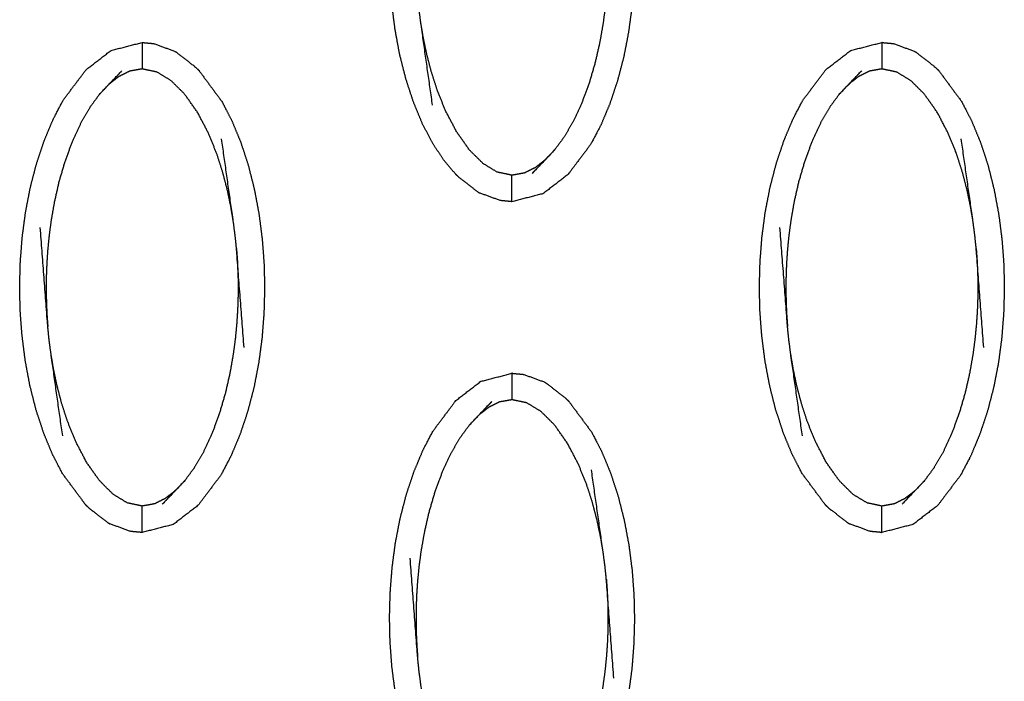
# Model space of a CAD drawing. Units: millimetres. Extents: x -9064 to 8327, y -5322 to 6262.
# Drawn here: x -996 to -958, y -16 to 9 of the extents above; entities that cross this region are included whole.
import ezdxf

# ---------------------------------------------------------------- set-up
doc = ezdxf.new("R2010")
doc.units = ezdxf.units.MM
doc.layers.add('DEFAULT', color=7, linetype='Continuous')

msp = doc.modelspace()

# ---------------------------------------------------------------- linework, layer by layer
at = {"layer": 'DEFAULT', "color": 0}
for points, knots in [([(-980.291, 4.873), (-980.458, 5.276), (-980.624, 5.68), (-980.767, 6.115), (-980.909, 6.55), (-981.025, 7.008), (-981.142, 7.466), (-981.23, 7.938), (-981.317, 8.41), (-981.378, 8.882), (-981.438, 9.354), (-981.472, 9.818), (-981.507, 10.281), (-981.517, 10.742), (-981.527, 11.204), (-981.515, 11.671), (-981.502, 12.137), (-981.465, 12.608), (-981.429, 13.078), (-981.367, 13.547), (-981.305, 14.016), (-981.215, 14.48), (-981.125, 14.944), (-981.007, 15.397), (-980.889, 15.85), (-980.744, 16.283), (-980.599, 16.715), (-980.43, 17.118), (-980.262, 17.521), (-980.071, 17.883), (-979.881, 18.245), (-979.672, 18.558), (-979.463, 18.871), (-979.24, 19.132), (-979.017, 19.393), (-978.548, 19.754), (-978.08, 20.114), (-977.491, 20.267), (-976.902, 20.419)], [74, 74, 74, 75, 75, 76, 76, 77, 77, 78, 78, 79, 79, 80, 80, 81, 81, 82, 82, 83, 83, 84, 84, 85, 85, 86, 86, 87, 87, 88, 88, 89, 89, 90, 90, 91, 91, 92, 92, 92.99967, 92.99967, 92.99967]), ([(-974.748, 19.352), (-974.748, 19.352), (-974.748, 19.352), (-974.318, 18.771), (-973.889, 18.189), (-973.7, 17.825), (-973.512, 17.462), (-973.345, 17.058), (-973.178, 16.654), (-973.035, 16.219), (-972.893, 15.784), (-972.777, 15.326), (-972.661, 14.868), (-972.573, 14.396), (-972.485, 13.924), (-972.425, 13.452), (-972.364, 12.98), (-972.33, 12.517), (-972.295, 12.053), (-972.285, 11.592), (-972.274, 11.13), (-972.287, 10.664), (-972.3, 10.197), (-972.336, 9.727), (-972.373, 9.256), (-972.436, 8.787), (-972.498, 8.318), (-972.588, 7.854), (-972.678, 7.39), (-972.796, 6.938), (-972.914, 6.485), (-973.059, 6.052), (-973.203, 5.619), (-973.372, 5.216), (-973.541, 4.813), (-973.731, 4.451), (-973.921, 4.089), (-974.353, 3.516), (-974.785, 2.942), (-975.254, 2.581), (-975.723, 2.22), (-976.312, 2.068), (-976.901, 1.915)], [0.999964, 0.999964, 0.999964, 1, 1, 2, 2, 3, 3, 4, 4, 5, 5, 6, 6, 7, 7, 8, 8, 9, 9, 10, 10, 11, 11, 12, 12, 13, 13, 14, 14, 15, 15, 16, 16, 17, 17, 18, 18, 19, 19, 20, 20, 21, 21, 21]), ([(-979.902, 5.559), (-980.124, 7.116), (-980.346, 8.672), (-980.381, 8.938), (-980.416, 9.204), (-980.44, 9.447), (-980.465, 9.691), (-980.607, 11.562), (-980.75, 13.432)], [-3, -3, -3, -2, -2, -1, -1, 0, 0, 1, 1, 1]), ([(-973.337, 12.643), (-973.321, 12.423), (-973.306, 12.204), (-973.296, 12.005), (-973.286, 11.805), (-973.281, 11.618), (-973.276, 11.431), (-973.275, 11.247), (-973.274, 11.062), (-973.278, 10.868), (-973.281, 10.674), (-973.29, 10.46), (-973.299, 10.246), (-973.315, 10.002), (-973.332, 9.758), (-973.358, 9.485), (-973.385, 9.212), (-973.425, 8.91), (-973.466, 8.608), (-973.525, 8.27), (-973.585, 7.932), (-973.672, 7.552), (-973.759, 7.172), (-973.877, 6.769), (-973.995, 6.366), (-974.138, 5.984), (-974.281, 5.602), (-974.439, 5.267), (-974.596, 4.931), (-974.765, 4.643), (-974.934, 4.355), (-975.111, 4.115), (-975.288, 3.875)], [0, 0, 0, 1, 1, 2, 2, 3, 3, 4, 4, 5, 5, 6, 6, 7, 7, 8, 8, 9, 9, 10, 10, 11, 11, 12, 12, 13, 13, 14, 14, 15, 15, 16, 16, 16]), ([(-975.65, 3.492), (-975.837, 3.346), (-976.024, 3.2), (-976.228, 3.099), (-976.431, 2.998), (-976.666, 2.956), (-976.901, 2.914), (-977.181, 2.973), (-977.461, 3.032), (-977.728, 3.194), (-977.995, 3.357), (-978.253, 3.613), (-978.51, 3.869), (-978.755, 4.217), (-979, 4.565), (-979.206, 4.958), (-979.412, 5.351), (-979.566, 5.732), (-979.72, 6.113), (-979.834, 6.467), (-979.948, 6.822), (-980.034, 7.153), (-980.12, 7.485), (-980.185, 7.794), (-980.25, 8.102), (-980.298, 8.387), (-980.346, 8.672)], [0, 0, 0, 1, 1, 2, 2, 3, 3, 4, 4, 5, 5, 6, 6, 7, 7, 8, 8, 9, 9, 10, 10, 11, 11, 12, 12, 13, 13, 13]), ([(-993.027, -9.509), (-993.027, -9.509), (-993.027, -9.509), (-993.457, -8.928), (-993.887, -8.347), (-994.076, -7.983), (-994.265, -7.62), (-994.431, -7.216), (-994.598, -6.812), (-994.74, -6.376), (-994.883, -5.941), (-994.999, -5.483), (-995.115, -5.025), (-995.203, -4.554), (-995.291, -4.082), (-995.351, -3.61), (-995.411, -3.137), (-995.446, -2.674), (-995.481, -2.21), (-995.491, -1.749), (-995.501, -1.287), (-995.488, -0.821), (-995.476, -0.354), (-995.439, 0.116), (-995.402, 0.587), (-995.34, 1.056), (-995.277, 1.525), (-995.188, 1.988), (-995.099, 2.452), (-994.981, 2.905), (-994.862, 3.358), (-994.717, 3.791), (-994.572, 4.224), (-994.404, 4.627), (-994.235, 5.029), (-994.045, 5.391), (-993.855, 5.754), (-993.422, 6.327), (-992.99, 6.901), (-992.522, 7.262), (-992.054, 7.623), (-991.465, 7.775), (-990.876, 7.927)], [68.999805, 68.999805, 68.999805, 69, 69, 70, 70, 71, 71, 72, 72, 73, 73, 74, 74, 75, 75, 76, 76, 77, 77, 78, 78, 79, 79, 80, 80, 81, 81, 82, 82, 83, 83, 84, 84, 85, 85, 86, 86, 87, 87, 88, 88, 88.999605, 88.999605, 88.999605]), ([(-990.875, 7.927), (-990.875, 7.892), (-990.875, 7.857), (-990.875, 7.746), (-990.875, 7.635), (-990.875, 7.466), (-990.875, 7.297), (-990.875, 7.112), (-990.875, 6.928)], [0, 0, 0, 1, 1, 2, 2, 3, 3, 4, 4, 4]), ([(-990.875, 7.927), (-990.657, 7.907), (-990.439, 7.886), (-990.048, 7.744), (-989.657, 7.602)], [0, 0, 0, 1, 1, 2, 2, 2]), ([(-965.08, -9.509), (-965.51, -8.928), (-965.94, -8.347), (-966.129, -7.983), (-966.317, -7.62), (-966.484, -7.216), (-966.65, -6.812), (-966.793, -6.376), (-966.936, -5.941), (-967.052, -5.483), (-967.168, -5.025), (-967.256, -4.554), (-967.344, -4.082), (-967.404, -3.61), (-967.464, -3.137), (-967.499, -2.674), (-967.533, -2.21), (-967.544, -1.749), (-967.554, -1.287), (-967.541, -0.821), (-967.528, -0.354), (-967.492, 0.116), (-967.455, 0.587), (-967.393, 1.056), (-967.331, 1.525), (-967.241, 1.988), (-967.151, 2.452), (-967.033, 2.905), (-966.915, 3.358), (-966.77, 3.791), (-966.625, 4.224), (-966.457, 4.627), (-966.288, 5.029), (-966.098, 5.391), (-965.907, 5.754), (-965.475, 6.327), (-965.043, 6.901), (-964.575, 7.262), (-964.107, 7.623), (-963.517, 7.775), (-962.928, 7.927), (-962.928, 7.927), (-962.927, 7.927)], [69.000302, 69.000302, 69.000302, 70, 70, 71, 71, 72, 72, 73, 73, 74, 74, 75, 75, 76, 76, 77, 77, 78, 78, 79, 79, 80, 80, 81, 81, 82, 82, 83, 83, 84, 84, 85, 85, 86, 86, 87, 87, 88, 88, 89, 89, 89.000466, 89.000466, 89.000466]), ([(-962.928, 7.927), (-962.71, 7.907), (-962.491, 7.886), (-962.101, 7.744), (-961.71, 7.602)], [0, 0, 0, 1, 1, 2, 2, 2]), ([(-962.928, 7.927), (-962.928, 7.892), (-962.928, 7.857), (-962.928, 7.746), (-962.928, 7.635), (-962.928, 7.466), (-962.928, 7.297), (-962.928, 7.112), (-962.928, 6.928)], [0, 0, 0, 1, 1, 2, 2, 3, 3, 4, 4, 4]), ([(-989.657, 7.602), (-989.612, 7.574), (-989.566, 7.546), (-989.213, 7.271), (-988.859, 6.997), (-988.791, 6.928), (-988.722, 6.86)], [0, 0, 0, 1, 1, 2, 2, 3, 3, 3]), ([(-961.71, 7.602), (-961.665, 7.574), (-961.62, 7.546), (-961.266, 7.271), (-960.912, 6.997), (-960.843, 6.928), (-960.774, 6.86)], [0, 0, 0, 1, 1, 2, 2, 3, 3, 3]), ([(-992.488, 5.968), (-992.307, 6.16), (-992.125, 6.351), (-991.881, 6.606), (-991.637, 6.86)], [-1, -1, -1, 0, 0, 1, 1, 1]), ([(-987.43, 1.17), (-987.478, 1.455), (-987.525, 1.741), (-987.59, 2.049), (-987.655, 2.358), (-987.742, 2.69), (-987.828, 3.021), (-987.942, 3.375), (-988.056, 3.729), (-988.21, 4.11), (-988.364, 4.491), (-988.57, 4.884), (-988.775, 5.278), (-989.021, 5.626), (-989.266, 5.974), (-989.524, 6.23), (-989.781, 6.486), (-990.048, 6.648), (-990.315, 6.81), (-990.595, 6.869), (-990.875, 6.928), (-991.11, 6.887), (-991.345, 6.845), (-991.548, 6.744), (-991.751, 6.642), (-991.938, 6.497), (-992.125, 6.351)], [0, 0, 0, 1, 1, 2, 2, 3, 3, 4, 4, 5, 5, 6, 6, 7, 7, 8, 8, 9, 9, 10, 10, 11, 11, 12, 12, 13, 13, 13]), ([(-988.721, 6.86), (-988.292, 6.279), (-987.862, 5.698), (-987.674, 5.334), (-987.485, 4.97), (-987.318, 4.567), (-987.151, 4.163), (-987.009, 3.728), (-986.866, 3.293), (-986.75, 2.834), (-986.634, 2.376), (-986.546, 1.904), (-986.459, 1.433), (-986.399, 0.961), (-986.338, 0.489), (-986.303, 0.025), (-986.269, -0.439), (-986.258, -0.9), (-986.248, -1.362), (-986.261, -1.828), (-986.274, -2.294), (-986.31, -2.765), (-986.347, -3.235), (-986.409, -3.704), (-986.472, -4.173), (-986.562, -4.637), (-986.651, -5.101), (-986.77, -5.554), (-986.888, -6.007), (-987.032, -6.44), (-987.177, -6.872), (-987.346, -7.275), (-987.515, -7.678), (-987.705, -8.04), (-987.895, -8.403), (-988.327, -8.976), (-988.759, -9.55), (-989.228, -9.911), (-989.696, -10.272), (-990.286, -10.424), (-990.875, -10.577)], [1.00032, 1.00032, 1.00032, 2, 2, 3, 3, 4, 4, 5, 5, 6, 6, 7, 7, 8, 8, 9, 9, 10, 10, 11, 11, 12, 12, 13, 13, 14, 14, 15, 15, 16, 16, 17, 17, 18, 18, 19, 19, 20, 20, 20.999938, 20.999938, 20.999938]), ([(-964.541, 5.968), (-964.36, 6.16), (-964.179, 6.351), (-963.934, 6.606), (-963.69, 6.86)], [-1, -1, -1, 0, 0, 1, 1, 1]), ([(-959.482, 1.17), (-959.53, 1.455), (-959.578, 1.741), (-959.643, 2.049), (-959.708, 2.358), (-959.795, 2.69), (-959.881, 3.021), (-959.995, 3.375), (-960.108, 3.729), (-960.263, 4.11), (-960.417, 4.491), (-960.623, 4.884), (-960.828, 5.278), (-961.073, 5.626), (-961.318, 5.974), (-961.576, 6.23), (-961.834, 6.486), (-962.101, 6.648), (-962.367, 6.81), (-962.648, 6.869), (-962.928, 6.928), (-963.163, 6.887), (-963.398, 6.845), (-963.601, 6.744), (-963.804, 6.642), (-963.991, 6.497), (-964.179, 6.351)], [0, 0, 0, 1, 1, 2, 2, 3, 3, 4, 4, 5, 5, 6, 6, 7, 7, 8, 8, 9, 9, 10, 10, 11, 11, 12, 12, 13, 13, 13]), ([(-960.774, 6.86), (-960.345, 6.279), (-959.915, 5.698), (-959.727, 5.334), (-959.538, 4.97), (-959.371, 4.567), (-959.204, 4.163), (-959.062, 3.728), (-958.919, 3.293), (-958.803, 2.834), (-958.688, 2.376), (-958.6, 1.904), (-958.512, 1.433), (-958.451, 0.961), (-958.391, 0.489), (-958.356, 0.025), (-958.321, -0.439), (-958.311, -0.9), (-958.301, -1.362), (-958.314, -1.828), (-958.326, -2.294), (-958.363, -2.765), (-958.399, -3.235), (-958.462, -3.704), (-958.524, -4.173), (-958.614, -4.637), (-958.704, -5.101), (-958.822, -5.554), (-958.94, -6.007), (-959.085, -6.44), (-959.23, -6.872), (-959.399, -7.275), (-959.567, -7.678), (-959.757, -8.04), (-959.947, -8.403), (-960.379, -8.976), (-960.812, -9.55), (-961.28, -9.911), (-961.749, -10.272), (-962.338, -10.424), (-962.928, -10.577), (-962.928, -10.577), (-962.928, -10.577)], [1, 1, 1, 2, 2, 3, 3, 4, 4, 5, 5, 6, 6, 7, 7, 8, 8, 9, 9, 10, 10, 11, 11, 12, 12, 13, 13, 14, 14, 15, 15, 16, 16, 17, 17, 18, 18, 19, 19, 20, 20, 21, 21, 21.000003, 21.000003, 21.000003]), ([(-992.488, 5.968), (-992.665, 5.728), (-992.842, 5.487), (-993.011, 5.199), (-993.18, 4.911), (-993.337, 4.576), (-993.495, 4.241), (-993.638, 3.859), (-993.78, 3.476), (-993.899, 3.074), (-994.018, 2.672), (-994.104, 2.291), (-994.19, 1.911), (-994.25, 1.572), (-994.31, 1.234), (-994.35, 0.933), (-994.391, 0.631), (-994.418, 0.358), (-994.444, 0.084), (-994.461, -0.16), (-994.477, -0.404), (-994.485, -0.618), (-994.494, -0.832), (-994.498, -1.026), (-994.501, -1.219), (-994.5, -1.404), (-994.499, -1.588), (-994.494, -1.776), (-994.489, -1.963), (-994.48, -2.162), (-994.471, -2.362), (-994.455, -2.581), (-994.439, -2.801)], [0, 0, 0, 1, 1, 2, 2, 3, 3, 4, 4, 5, 5, 6, 6, 7, 7, 8, 8, 9, 9, 10, 10, 11, 11, 12, 12, 13, 13, 14, 14, 15, 15, 16, 16, 16]), ([(-964.541, 5.968), (-964.718, 5.728), (-964.896, 5.487), (-965.064, 5.199), (-965.232, 4.911), (-965.39, 4.576), (-965.548, 4.241), (-965.69, 3.859), (-965.833, 3.476), (-965.952, 3.074), (-966.07, 2.672), (-966.157, 2.291), (-966.243, 1.911), (-966.303, 1.572), (-966.362, 1.234), (-966.403, 0.933), (-966.443, 0.631), (-966.47, 0.358), (-966.497, 0.084), (-966.513, -0.16), (-966.529, -0.404), (-966.538, -0.618), (-966.547, -0.832), (-966.55, -1.026), (-966.554, -1.219), (-966.553, -1.404), (-966.552, -1.588), (-966.547, -1.776), (-966.542, -1.963), (-966.533, -2.162), (-966.524, -2.362), (-966.507, -2.581), (-966.491, -2.801)], [0, 0, 0, 1, 1, 2, 2, 3, 3, 4, 4, 5, 5, 6, 6, 7, 7, 8, 8, 9, 9, 10, 10, 11, 11, 12, 12, 13, 13, 14, 14, 15, 15, 16, 16, 16]), ([(-979.054, 2.983), (-979.276, 3.248), (-979.498, 3.513), (-979.706, 3.829), (-979.913, 4.145), (-980.102, 4.509), (-980.291, 4.872)], [71, 71, 71, 72, 72, 73, 73, 73.998943, 73.998943, 73.998943]), ([(-987.025, -3.589), (-987.168, -1.719), (-987.311, 0.152), (-987.335, 0.396), (-987.359, 0.639), (-987.395, 0.904), (-987.43, 1.17), (-987.651, 2.726), (-987.873, 4.283)], [0, 0, 0, 1, 1, 2, 2, 3, 3, 4, 4, 4]), ([(-959.079, -3.589), (-959.221, -1.719), (-959.363, 0.152), (-959.388, 0.396), (-959.413, 0.639), (-959.448, 0.904), (-959.482, 1.17), (-959.705, 2.726), (-959.927, 4.283)], [0, 0, 0, 1, 1, 2, 2, 3, 3, 4, 4, 4]), ([(-975.288, 3.875), (-975.469, 3.683), (-975.65, 3.492), (-975.895, 3.237), (-976.139, 2.983)], [0, 0, 0, 1, 1, 2, 2, 2]), ([(-979.054, 2.983), (-978.985, 2.915), (-978.917, 2.846), (-978.563, 2.572), (-978.209, 2.297), (-978.164, 2.269), (-978.118, 2.241)], [0, 0, 0, 1, 1, 2, 2, 3, 3, 3]), ([(-976.901, 1.915), (-976.901, 1.95), (-976.901, 1.985), (-976.901, 2.096), (-976.901, 2.208), (-976.901, 2.377), (-976.901, 2.547), (-976.901, 2.73), (-976.901, 2.914)], [0, 0, 0, 1, 1, 2, 2, 3, 3, 4, 4, 4]), ([(-976.901, 1.915), (-977.119, 1.936), (-977.337, 1.957), (-977.722, 2.097), (-978.108, 2.237)], [0, 0, 0, 1, 1, 1.986762, 1.986762, 1.986762]), ([(-993.876, -6.932), (-994.098, -5.375), (-994.319, -3.819), (-994.355, -3.554), (-994.39, -3.288), (-994.414, -3.045), (-994.439, -2.801), (-994.581, -0.931), (-994.724, 0.94)], [-3, -3, -3, -2, -2, -1, -1, 0, 0, 1, 1, 1]), ([(-965.929, -6.932), (-966.15, -5.375), (-966.372, -3.819), (-966.407, -3.554), (-966.442, -3.288), (-966.467, -3.045), (-966.491, -2.801), (-966.634, -0.931), (-966.776, 0.94)], [-3, -3, -3, -2, -2, -1, -1, 0, 0, 1, 1, 1]), ([(-987.311, 0.152), (-987.295, -0.068), (-987.279, -0.287), (-987.27, -0.487), (-987.26, -0.686), (-987.255, -0.873), (-987.25, -1.06), (-987.249, -1.245), (-987.248, -1.43), (-987.252, -1.623), (-987.255, -1.817), (-987.264, -2.031), (-987.273, -2.245), (-987.289, -2.489), (-987.305, -2.733), (-987.332, -3.006), (-987.358, -3.28), (-987.399, -3.581), (-987.44, -3.883), (-987.499, -4.221), (-987.559, -4.559), (-987.646, -4.939), (-987.732, -5.32), (-987.851, -5.723), (-987.969, -6.125), (-988.112, -6.508), (-988.255, -6.89), (-988.412, -7.225), (-988.569, -7.56), (-988.738, -7.848), (-988.907, -8.136), (-989.085, -8.377), (-989.262, -8.618)], [0, 0, 0, 1, 1, 2, 2, 3, 3, 4, 4, 5, 5, 6, 6, 7, 7, 8, 8, 9, 9, 10, 10, 11, 11, 12, 12, 13, 13, 14, 14, 15, 15, 16, 16, 16]), ([(-959.363, 0.152), (-959.348, -0.068), (-959.332, -0.287), (-959.322, -0.487), (-959.313, -0.686), (-959.308, -0.873), (-959.303, -1.06), (-959.302, -1.245), (-959.302, -1.43), (-959.305, -1.623), (-959.308, -1.817), (-959.316, -2.031), (-959.325, -2.245), (-959.342, -2.489), (-959.358, -2.733), (-959.385, -3.006), (-959.412, -3.28), (-959.452, -3.581), (-959.492, -3.883), (-959.552, -4.221), (-959.611, -4.559), (-959.698, -4.939), (-959.785, -5.32), (-959.903, -5.723), (-960.022, -6.125), (-960.165, -6.508), (-960.308, -6.89), (-960.465, -7.225), (-960.622, -7.56), (-960.791, -7.848), (-960.96, -8.136), (-961.137, -8.377), (-961.315, -8.618)], [0, 0, 0, 1, 1, 2, 2, 3, 3, 4, 4, 5, 5, 6, 6, 7, 7, 8, 8, 9, 9, 10, 10, 11, 11, 12, 12, 13, 13, 14, 14, 15, 15, 16, 16, 16]), ([(-989.624, -9), (-989.811, -9.146), (-989.998, -9.291), (-990.201, -9.392), (-990.404, -9.494), (-990.64, -9.536), (-990.875, -9.578), (-991.155, -9.518), (-991.435, -9.459), (-991.702, -9.297), (-991.969, -9.134), (-992.226, -8.878), (-992.483, -8.622), (-992.729, -8.275), (-992.974, -7.927), (-993.179, -7.534), (-993.385, -7.14), (-993.539, -6.759), (-993.693, -6.378), (-993.808, -6.024), (-993.922, -5.67), (-994.008, -5.338), (-994.094, -5.006), (-994.159, -4.698), (-994.224, -4.39), (-994.272, -4.104), (-994.319, -3.819)], [0, 0, 0, 1, 1, 2, 2, 3, 3, 4, 4, 5, 5, 6, 6, 7, 7, 8, 8, 9, 9, 10, 10, 11, 11, 12, 12, 13, 13, 13]), ([(-961.677, -9), (-961.864, -9.146), (-962.051, -9.291), (-962.254, -9.392), (-962.457, -9.494), (-962.692, -9.536), (-962.928, -9.578), (-963.208, -9.518), (-963.487, -9.459), (-963.754, -9.297), (-964.022, -9.134), (-964.279, -8.878), (-964.536, -8.622), (-964.781, -8.275), (-965.026, -7.927), (-965.232, -7.534), (-965.439, -7.14), (-965.592, -6.759), (-965.746, -6.378), (-965.86, -6.024), (-965.975, -5.67), (-966.061, -5.338), (-966.148, -5.006), (-966.212, -4.698), (-966.276, -4.39), (-966.324, -4.104), (-966.372, -3.819)], [0, 0, 0, 1, 1, 2, 2, 3, 3, 4, 4, 5, 5, 6, 6, 7, 7, 8, 8, 9, 9, 10, 10, 11, 11, 12, 12, 13, 13, 13]), ([(-979.054, -22), (-979.484, -21.419), (-979.913, -20.838), (-980.102, -20.474), (-980.291, -20.111), (-980.458, -19.707), (-980.624, -19.303), (-980.767, -18.868), (-980.909, -18.433), (-981.025, -17.974), (-981.142, -17.516), (-981.23, -17.045), (-981.317, -16.574), (-981.378, -16.101), (-981.438, -15.629), (-981.472, -15.165), (-981.507, -14.702), (-981.517, -14.24), (-981.527, -13.779), (-981.515, -13.312), (-981.502, -12.846), (-981.465, -12.376), (-981.429, -11.906), (-981.367, -11.436), (-981.305, -10.967), (-981.215, -10.503), (-981.125, -10.039), (-981.007, -9.586), (-980.889, -9.133), (-980.744, -8.701), (-980.599, -8.268), (-980.43, -7.865), (-980.262, -7.462), (-980.071, -7.1), (-979.881, -6.738), (-979.449, -6.164), (-979.017, -5.59), (-978.548, -5.229), (-978.08, -4.869), (-977.491, -4.716), (-976.901, -4.564), (-976.901, -4.564), (-976.901, -4.564)], [69.00033, 69.00033, 69.00033, 70, 70, 71, 71, 72, 72, 73, 73, 74, 74, 75, 75, 76, 76, 77, 77, 78, 78, 79, 79, 80, 80, 81, 81, 82, 82, 83, 83, 84, 84, 85, 85, 86, 86, 87, 87, 88, 88, 89, 89, 89.000052, 89.000052, 89.000052]), ([(-976.901, -4.564), (-976.901, -4.599), (-976.901, -4.634), (-976.901, -4.745), (-976.901, -4.857), (-976.901, -5.026), (-976.901, -5.196), (-976.901, -5.379), (-976.901, -5.563)], [0, 0, 0, 1, 1, 2, 2, 3, 3, 4, 4, 4]), ([(-976.901, -4.564), (-976.683, -4.584), (-976.465, -4.605), (-976.074, -4.747), (-975.684, -4.89)], [0, 0, 0, 1, 1, 2, 2, 2]), ([(-975.684, -4.89), (-975.638, -4.918), (-975.593, -4.947), (-975.239, -5.221), (-974.886, -5.495), (-974.817, -5.563), (-974.748, -5.631)], [0, 0, 0, 1, 1, 2, 2, 3, 3, 3]), ([(-973.456, -11.322), (-973.504, -11.036), (-973.552, -10.75), (-973.617, -10.442), (-973.682, -10.134), (-973.768, -9.802), (-973.855, -9.47), (-973.968, -9.116), (-974.082, -8.762), (-974.236, -8.381), (-974.391, -8), (-974.596, -7.607), (-974.802, -7.213), (-975.047, -6.866), (-975.292, -6.518), (-975.55, -6.262), (-975.808, -6.006), (-976.074, -5.844), (-976.341, -5.681), (-976.621, -5.622), (-976.901, -5.563), (-977.136, -5.605), (-977.371, -5.647), (-977.574, -5.748), (-977.777, -5.849), (-977.964, -5.995), (-978.151, -6.14)], [0, 0, 0, 1, 1, 2, 2, 3, 3, 4, 4, 5, 5, 6, 6, 7, 7, 8, 8, 9, 9, 10, 10, 11, 11, 12, 12, 13, 13, 13]), ([(-978.515, -6.523), (-978.333, -6.331), (-978.151, -6.14), (-977.907, -5.886), (-977.663, -5.632)], [-1, -1, -1, 0, 0, 1, 1, 1]), ([(-974.748, -5.631), (-974.748, -5.631), (-974.748, -5.631), (-974.318, -6.212), (-973.889, -6.793), (-973.7, -7.157), (-973.512, -7.521), (-973.345, -7.925), (-973.178, -8.328), (-973.035, -8.764), (-972.893, -9.2), (-972.777, -9.658), (-972.661, -10.116), (-972.573, -10.587), (-972.485, -11.058), (-972.425, -11.531), (-972.364, -12.003), (-972.33, -12.467), (-972.295, -12.93), (-972.285, -13.391), (-972.274, -13.853), (-972.287, -14.32), (-972.3, -14.786), (-972.336, -15.257), (-972.373, -15.727), (-972.436, -16.196), (-972.498, -16.665), (-972.588, -17.129), (-972.678, -17.592), (-972.796, -18.045), (-972.914, -18.498), (-973.059, -18.932), (-973.203, -19.365), (-973.372, -19.767), (-973.541, -20.169), (-973.731, -20.532), (-973.921, -20.894), (-974.353, -21.468), (-974.785, -22.041), (-975.254, -22.402), (-975.723, -22.763), (-976.312, -22.915), (-976.901, -23.068)], [0.999787, 0.999787, 0.999787, 1, 1, 2, 2, 3, 3, 4, 4, 5, 5, 6, 6, 7, 7, 8, 8, 9, 9, 10, 10, 11, 11, 12, 12, 13, 13, 14, 14, 15, 15, 16, 16, 17, 17, 18, 18, 19, 19, 20, 20, 20.999658, 20.999658, 20.999658]), ([(-978.515, -6.523), (-978.692, -6.764), (-978.869, -7.004), (-979.038, -7.292), (-979.206, -7.58), (-979.364, -7.915), (-979.522, -8.25), (-979.664, -8.633), (-979.807, -9.015), (-979.925, -9.418), (-980.044, -9.821), (-980.13, -10.201), (-980.217, -10.581), (-980.276, -10.919), (-980.336, -11.257), (-980.377, -11.559), (-980.417, -11.861), (-980.444, -12.134), (-980.471, -12.408), (-980.487, -12.651), (-980.503, -12.895), (-980.512, -13.109), (-980.521, -13.324), (-980.524, -13.517), (-980.527, -13.71), (-980.526, -13.895), (-980.525, -14.079), (-980.521, -14.267), (-980.516, -14.454), (-980.506, -14.654), (-980.497, -14.853), (-980.481, -15.073), (-980.465, -15.292)], [0, 0, 0, 1, 1, 2, 2, 3, 3, 4, 4, 5, 5, 6, 6, 7, 7, 8, 8, 9, 9, 10, 10, 11, 11, 12, 12, 13, 13, 14, 14, 15, 15, 16, 16, 16]), ([(-973.053, -16.08), (-973.195, -14.21), (-973.337, -12.339), (-973.361, -12.096), (-973.386, -11.852), (-973.421, -11.587), (-973.456, -11.322), (-973.678, -9.765), (-973.9, -8.208)], [0, 0, 0, 1, 1, 2, 2, 3, 3, 4, 4, 4]), ([(-989.262, -8.618), (-989.443, -8.809), (-989.624, -9), (-989.868, -9.254), (-990.112, -9.508)], [0, 0, 0, 1, 1, 2, 2, 2]), ([(-961.315, -8.618), (-961.496, -8.809), (-961.677, -9), (-961.921, -9.254), (-962.165, -9.508)], [0, 0, 0, 1, 1, 2, 2, 2]), ([(-993.027, -9.509), (-992.959, -9.578), (-992.89, -9.646), (-992.536, -9.92), (-992.183, -10.194), (-992.137, -10.222), (-992.092, -10.25)], [0, 0, 0, 1, 1, 2, 2, 3, 3, 3]), ([(-990.875, -10.577), (-990.875, -10.541), (-990.875, -10.506), (-990.875, -10.395), (-990.875, -10.284), (-990.875, -10.114), (-990.875, -9.945), (-990.875, -9.761), (-990.875, -9.578)], [0, 0, 0, 1, 1, 2, 2, 3, 3, 4, 4, 4]), ([(-965.08, -9.509), (-965.012, -9.578), (-964.943, -9.646), (-964.589, -9.92), (-964.235, -10.194), (-964.19, -10.222), (-964.146, -10.25)], [0, 0, 0, 1, 1, 2, 2, 3, 3, 3]), ([(-962.928, -10.577), (-962.928, -10.541), (-962.928, -10.506), (-962.928, -10.395), (-962.928, -10.284), (-962.928, -10.114), (-962.928, -9.945), (-962.928, -9.761), (-962.928, -9.578)], [0, 0, 0, 1, 1, 2, 2, 3, 3, 4, 4, 4]), ([(-990.875, -10.577), (-991.093, -10.556), (-991.311, -10.536), (-991.701, -10.393), (-992.092, -10.25)], [0, 0, 0, 1, 1, 2, 2, 2]), ([(-962.928, -10.577), (-963.146, -10.556), (-963.363, -10.536), (-963.754, -10.393), (-964.146, -10.25)], [0, 0, 0, 1, 1, 2, 2, 2]), ([(-979.902, -19.423), (-980.124, -17.867), (-980.346, -16.31), (-980.381, -16.045), (-980.416, -15.78), (-980.44, -15.536), (-980.465, -15.292), (-980.607, -13.422), (-980.75, -11.551)], [-3, -3, -3, -2, -2, -1, -1, 0, 0, 1, 1, 1]), ([(-973.337, -12.339), (-973.321, -12.559), (-973.306, -12.779), (-973.296, -12.978), (-973.286, -13.177), (-973.281, -13.365), (-973.276, -13.552), (-973.275, -13.737), (-973.274, -13.921), (-973.278, -14.115), (-973.281, -14.308), (-973.29, -14.522), (-973.299, -14.737), (-973.315, -14.98), (-973.332, -15.224), (-973.358, -15.498), (-973.385, -15.772), (-973.425, -16.073), (-973.466, -16.374), (-973.525, -16.713), (-973.585, -17.051), (-973.672, -17.432), (-973.759, -17.812), (-973.877, -18.214), (-973.995, -18.617), (-974.138, -18.999), (-974.281, -19.381), (-974.439, -19.716), (-974.596, -20.051), (-974.765, -20.339), (-974.934, -20.627), (-975.111, -20.868), (-975.288, -21.109)], [0, 0, 0, 1, 1, 2, 2, 3, 3, 4, 4, 5, 5, 6, 6, 7, 7, 8, 8, 9, 9, 10, 10, 11, 11, 12, 12, 13, 13, 14, 14, 15, 15, 16, 16, 16])]:
    msp.add_open_spline(points, degree=2, knots=knots, dxfattribs=at)
for points in [[(-992.054, 7.624), (-992.054, 7.623), (-992.054, 7.623)], [(-992.488, 5.968), (-992.063, 6.414), (-991.637, 6.86)], [(-964.541, 5.968), (-964.115, 6.414), (-963.69, 6.86)], [(-975.288, 3.875), (-975.713, 3.429), (-976.139, 2.983)], [(-979.054, 2.983), (-979.054, 2.982), (-979.054, 2.982)], [(-978.108, 2.238), (-978.113, 2.239), (-978.118, 2.241)], [(-978.515, -6.523), (-978.089, -6.078), (-977.663, -5.632)], [(-989.262, -8.618), (-989.687, -9.063), (-990.112, -9.508)], [(-961.315, -8.618), (-961.74, -9.063), (-962.165, -9.508)], [(-992.092, -10.251), (-992.092, -10.251), (-992.092, -10.251)], [(-964.146, -10.251), (-964.146, -10.251), (-964.146, -10.251)]]:
    msp.add_open_spline(points, degree=2, dxfattribs=at)

doc.saveas('drawing.dxf')
